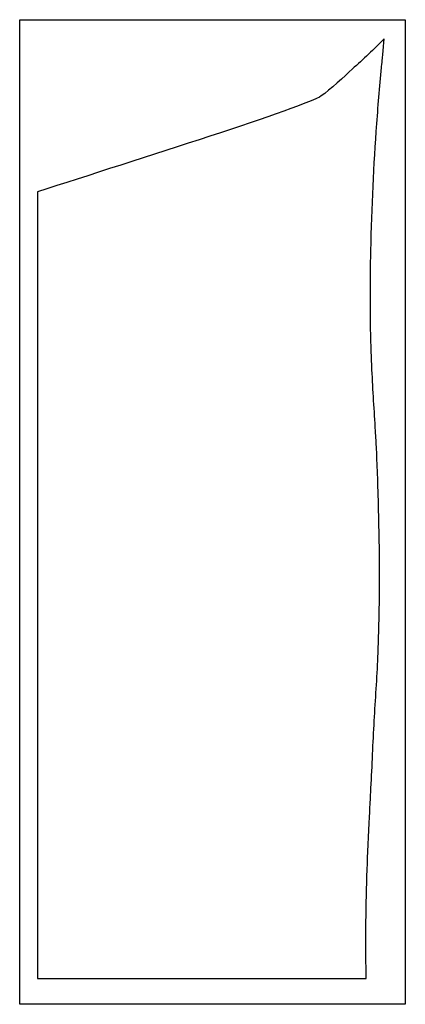
# Model space of a CAD drawing. Units: millimetres. Extents: x 0 to 283, y 0 to 1048.
# Drawn here: x 0 to 196, y 0 to 499 of the extents above; entities that cross this region are included whole.
import ezdxf

# ---------------------------------------------------------------- set-up
doc = ezdxf.new("R2010")
doc.units = ezdxf.units.MM
doc.layers.add('Calque_1', color=7, linetype='CONTINUOUS')

msp = doc.modelspace()

# ---------------------------------------------------------------- linework, layer by layer
at = {"layer": 'Calque_1', "color": 7}
for points in [[(0.499998, 499.2791), (195.97489, 499.2791), (195.97489, 0.4956), (0.499998, 0.4956)], [(185.29445, 489.6363)]]:
    msp.add_lwpolyline(points, close=True, dxfattribs=at)
msp.add_lwpolyline([(9.612636, 412.1041), (9.612636, 13.5335), (176.18495, 13.5335)], dxfattribs=at)
for points in [[(185.29445, 489.6363), (180.13355, 484.2845), (174.54695, 479.2484), (169.10675, 474.228)], [(184.14355, 477.0066), (184.19655, 477.5816), (184.83565, 484.602), (185.29445, 489.6363)], [(169.10675, 474.228), (165.44525, 470.8489), (157.54095, 463.5569), (153.38785, 460.6862)], [(181.52615, 446.6173), (182.26455, 457.0253), (183.21725, 466.9701), (184.14355, 477.0066)], [(153.38785, 460.6862), (145.19695, 455.0243), (58.918537, 428.0547), (9.612636, 412.1041)], [(178.51085, 382.3514), (178.96115, 404.2346), (180.05095, 425.822), (181.52615, 446.6173)], [(178.63795, 333.5296), (178.12605, 349.6278), (178.17825, 366.1881), (178.51085, 382.3514)], [(179.07875, 321.9809), (178.91745, 325.817), (178.76105, 329.6608), (178.63795, 333.5296)], [(180.87405, 290.867), (180.24785, 301.2391), (179.52475, 311.3794), (179.07875, 321.9809)], [(181.39075, 281.8086), (181.24735, 284.8625), (181.05555, 287.8603), (180.87405, 290.867)], [(182.20415, 258.8927), (182.13715, 261.0529), (181.55865, 278.2354), (181.39075, 281.8086)], [(182.70335, 196.529), (183.14475, 217.0969), (182.83745, 238.4981), (182.20415, 258.8927)], [(182.36485, 184.0745), (182.49575, 188.2138), (182.61395, 192.3643), (182.70335, 196.529)], [(182.00885, 174.5635), (182.16055, 177.7009), (182.26415, 180.8899), (182.36485, 184.0745)], [(180.12055, 142.0461), (180.70725, 152.9371), (181.47875, 163.6026), (182.00885, 174.5635)], [(178.46845, 107.9427), (179.05425, 119.2761), (179.51165, 130.7416), (180.12055, 142.0461)], [(177.90985, 97.8436), (178.08135, 101.2283), (178.29375, 104.5618), (178.46845, 107.9427)], [(176.74095, 71.9377), (176.98025, 78.385), (177.61475, 92.0181), (177.90985, 97.8436)], [(176.07945, 18.9942), (175.83495, 36.7108), (176.09245, 54.4736), (176.74095, 71.9377)], [(176.18495, 13.5335), (176.15095, 15.3542), (176.10495, 17.17), (176.07945, 18.9942)]]:
    msp.add_open_spline(points, degree=3, dxfattribs=at)

doc.saveas('drawing.dxf')
